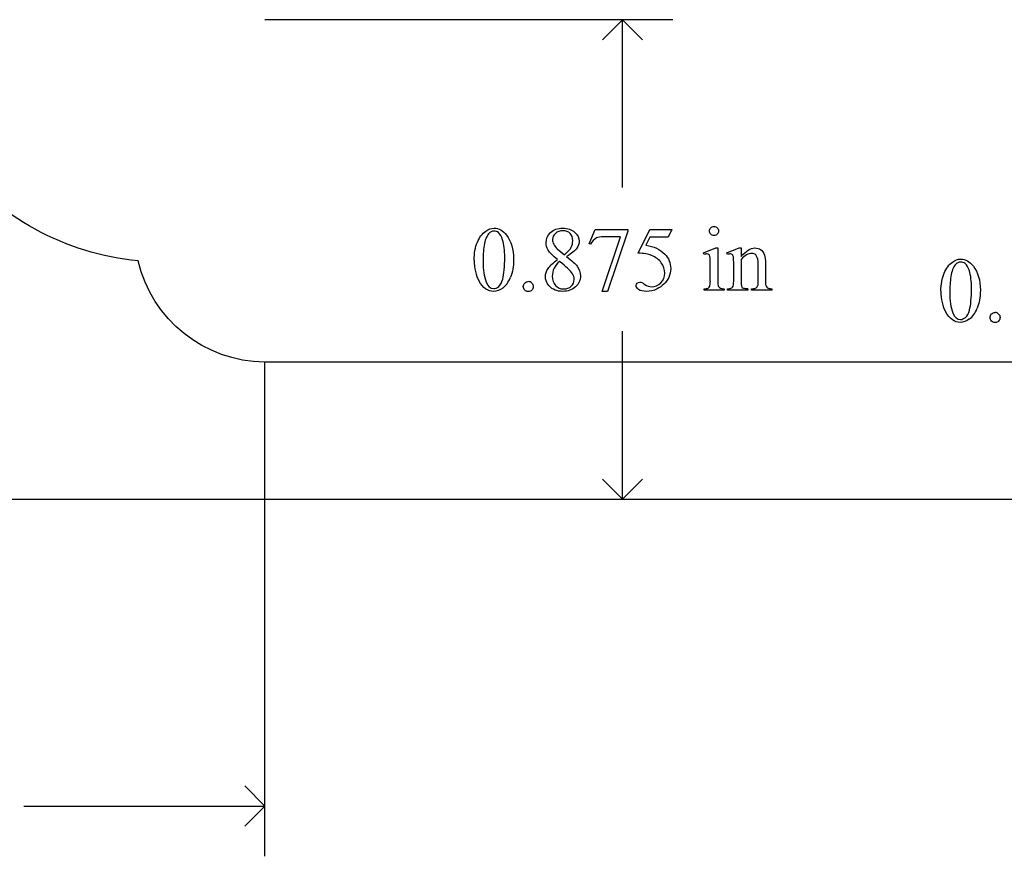
# Model space of a CAD drawing. Units: inches. Extents: x 0.21 to 8.46, y -1.77 to 4.12.
# Drawn here: x 2.04 to 3.84, y -1.53 to 0 of the extents above; entities that cross this region are included whole.
import ezdxf

# ---------------------------------------------------------------- set-up
doc = ezdxf.new("R2010")
doc.units = ezdxf.units.IN
doc.header["$MEASUREMENT"] = 0
doc.layers.add('MMPM-101 v1_0', color=7, linetype='Continuous')

msp = doc.modelspace()

# ---------------------------------------------------------------- linework, layer by layer
at = {"layer": 'MMPM-101 v1_0'}
for p, q in [((3.232, -0.0049), (2.4873, -0.0049)), ((3.1403, -0.0049), (3.1037, -0.0416)), ((3.1403, -0.3114), (3.1403, -0.0049)), ((3.177, -0.0416), (3.1403, -0.0049)), ((3.0794, -0.4139), (3.0901, -0.3876)), ((3.0901, -0.3876), (3.1497, -0.3876)), ((3.1497, -0.3907), (3.1126, -0.501)), ((3.1497, -0.3876), (3.1497, -0.3907)), ((3.1688, -0.4308), (3.1901, -0.3876)), ((3.1901, -0.3876), (3.23, -0.3876)), ((3.23, -0.3876), (3.2236, -0.4015)), ((3.1034, -0.501), (3.1366, -0.401)), ((3.1366, -0.401), (3.1061, -0.401)), ((3.1901, -0.4015), (3.1828, -0.4165)), ((3.2236, -0.4015), (3.1901, -0.4015)), ((3.0209, -0.4228), (3.0344, -0.434)), ((3.0818, -0.4148), (3.0794, -0.4139)), ((3.2879, -0.4306), (3.3105, -0.4215)), ((3.289, -0.4336), (3.2879, -0.4306)), ((3.3105, -0.4215), (3.3141, -0.4215)), ((3.3141, -0.4215), (3.3141, -0.4818)), ((3.3306, -0.4306), (3.3532, -0.4215)), ((3.3318, -0.4336), (3.3306, -0.4306)), ((3.3532, -0.4215), (3.3567, -0.4215)), ((3.3567, -0.4215), (3.3567, -0.4373)), ((3.3567, -0.4422), (3.3567, -0.4818)), ((3.3005, -0.4818), (3.3005, -0.4528)), ((3.3432, -0.4818), (3.3432, -0.4539)), ((3.3878, -0.4818), (3.3878, -0.451)), ((3.4013, -0.4497), (3.4013, -0.4818)), ((3.1126, -0.501), (3.1034, -0.501)), ((3.289, -0.4987), (3.289, -0.4958)), ((3.3255, -0.4987), (3.289, -0.4987)), ((3.3255, -0.4958), (3.3255, -0.4987)), ((3.3318, -0.4958), (3.3334, -0.4958)), ((3.3318, -0.4987), (3.3318, -0.4958)), ((3.3689, -0.4987), (3.3318, -0.4987)), ((3.3689, -0.4958), (3.3689, -0.4987)), ((3.3756, -0.4958), (3.3772, -0.4958)), ((3.3756, -0.4987), (3.3756, -0.4958)), ((3.4128, -0.4987), (3.3756, -0.4987)), ((3.4128, -0.4958), (3.4128, -0.4987)), ((3.1403, -0.8799), (3.1403, -0.5734)), ((2.4873, -0.8799), (2.4873, -0.6299)), ((4.084, -0.6299), (2.4873, -0.6299)), ((3.1403, -0.8799), (3.1037, -0.8432)), ((3.177, -0.8432), (3.1403, -0.8799)), ((0.9873, -0.8799), (2.4873, -0.8799)), ((2.4873, -0.8799), (3.232, -0.8799)), ((2.4873, -1.5316), (2.4873, -0.8799)), ((2.4873, -0.8799), (4.084, -0.8799)), ((2.4873, -1.4399), (2.4507, -1.4032)), ((2.0475, -1.4399), (2.4873, -1.4399)), ((2.4507, -1.4766), (2.4873, -1.4399))]:
    msp.add_line(p, q, dxfattribs=at)
at = {"layer": 'MMPM-101 v1_0', "extrusion": (0, 0, -1)}
for centre, radius, start, end in [((-2.3021, 0.0382), 0.4855, 275.4596, 322.155), ((-2.4898, -0.3896), 0.2403, 270.5847, 346.6315)]:
    msp.add_arc(centre, radius, start, end, dxfattribs=at)
at = {"layer": 'MMPM-101 v1_0'}
for centre, major_axis, ratio, start_param, end_param in [((9.7302, 1.0428), (6.7175, 1.4519), 0.057296, 3.156733, 3.180197), ((-4.3202, -4.0451), (7.5242, 3.6009), 0.041499, 0.03734, 0.078864), ((102.3966, 71.6691), (99.5146, 72.1566), 0.021917, 3.125703, 3.139099), ((0.227, -7.9028), (-3.0702, -7.4698), 0.018286, 3.115156, 3.135833), ((2.5697, -2.6627), (-0.7702, -2.2297), 0.031875, 3.08825, 3.129391), ((-10.025, 29.769), (12.9362, -30.2625), 0.019147, 0.005769, 0.024598), ((-9.2131, 28.8025), (-12.1294, 29.3), 0.028934, 3.148136, 3.170636), ((1.3538, -3.9924), (1.6184, 3.5087), 0.046459, 6.265653, 6.304611), ((2.3545, 3.3637), (0.9437, -3.8562), 0.017283, 0.022147, 0.070507), ((4.426, 3.6036), (-1.0223, -4.0964), 0.017306, 6.213949, 6.261288), ((4.6231, -0.0451), (1.3061, 0.4483), 0.035255, 3.172588, 3.243953), ((-5.0047, 6.0145), (8.3457, -6.5076), 0.022303, 6.254591, 6.284486), ((4.546, 1.2565), (-1.1858, -1.7509), 0.056716, 6.250302, 6.288374), ((6.0454, 0.2214), (2.6855, 0.715), 0.02054, 3.163041, 3.218587), ((5.8891, 1.5215), (2.4858, 2.0144), 0.045133, 3.12924, 3.159115), ((4.9587, 0.0283), (1.5545, 0.5217), 0.031834, 3.169987, 3.236161), ((103.2486, 71.6126), (99.5146, 72.1566), 0.021917, 3.125703, 3.139099), ((-97.3371, 243.1872), (-101.1054, 243.7412), 0.010034, 3.143854, 3.151654), ((2.2058, -4.0488), (1.6184, 3.5087), 0.046459, 6.265653, 6.304611)]:
    msp.add_ellipse(centre, major_axis=major_axis, ratio=ratio, start_param=start_param, end_param=end_param, dxfattribs=at)
for points, knots in [([(2.8695, -0.4438), (2.8695, -0.4311), (2.8714, -0.4202), (2.8791, -0.4019), (2.8841, -0.3951), (2.8905, -0.3906)], [0, 0, 0, 0, 1, 1, 2, 2, 2, 2]), ([(2.8905, -0.3906), (2.8954, -0.3871), (2.9005, -0.3853), (2.9057, -0.3853), (2.9142, -0.3853), (2.9219, -0.3897), (2.9287, -0.3983)], [2, 2, 2, 2, 3, 3, 3, 4, 4, 4, 4]), ([(2.9137, -0.3934), (2.9115, -0.3916), (2.9088, -0.3907), (2.9056, -0.3907), (2.9019, -0.3907), (2.8986, -0.3924), (2.8957, -0.3957)], [7, 7, 7, 7, 8, 8, 8, 9, 9, 9, 9]), ([(3.0215, -0.4428), (3.0127, -0.4355), (3.007, -0.4298), (3.002, -0.421), (3.0007, -0.4165), (3.0007, -0.4118), (3.0007, -0.4046), (3.0035, -0.3984), (3.009, -0.3931)], [0, 0, 0, 0, 1, 1, 2, 2, 2, 3, 3, 3, 3]), ([(3.009, -0.3931), (3.0146, -0.3879), (3.022, -0.3853), (3.0313, -0.3853), (3.0402, -0.3853), (3.0474, -0.3877), (3.0583, -0.3975), (3.0611, -0.403), (3.0611, -0.4092), (3.0611, -0.4134), (3.0596, -0.4176), (3.0567, -0.4219)], [3, 3, 3, 3, 4, 4, 4, 5, 5, 6, 6, 6, 7, 7, 7, 7]), ([(3.0178, -0.3949), (3.0143, -0.3981), (3.0126, -0.4019), (3.0126, -0.4062), (3.0126, -0.4091), (3.0133, -0.4119), (3.0147, -0.4147)], [5, 5, 5, 5, 6, 6, 6, 7, 7, 7, 7]), ([(3.0468, -0.42), (3.0486, -0.4166), (3.0494, -0.4127), (3.0494, -0.4084), (3.0494, -0.4027), (3.0478, -0.3982), (3.0414, -0.3917), (3.037, -0.3901), (3.0258, -0.3901), (3.0213, -0.3917), (3.0178, -0.3949)], [1, 1, 1, 1, 2, 2, 2, 3, 3, 4, 4, 5, 5, 5, 5]), ([(3.3132, -0.3964), (3.3116, -0.398), (3.3096, -0.3988), (3.3073, -0.3988), (3.305, -0.3988), (3.303, -0.398), (3.2998, -0.3947), (3.299, -0.3928), (3.299, -0.3905), (3.299, -0.3882), (3.2998, -0.3862), (3.3014, -0.3846), (3.303, -0.383), (3.305, -0.3822), (3.3073, -0.3822)], [3, 3, 3, 3, 4, 4, 4, 5, 5, 6, 6, 6, 7, 7, 7, 8, 8, 8, 8]), ([(3.3073, -0.3822), (3.3096, -0.3822), (3.3116, -0.383), (3.3132, -0.3846), (3.3148, -0.3862), (3.3156, -0.3882), (3.3156, -0.3905), (3.3156, -0.3928), (3.3148, -0.3947), (3.3132, -0.3964)], [0, 0, 0, 0, 1, 1, 1, 2, 2, 2, 3, 3, 3, 3]), ([(2.9215, -0.4782), (2.924, -0.4688), (2.9253, -0.4556), (2.9253, -0.4385), (2.9253, -0.4258), (2.924, -0.4153), (2.9214, -0.4068)], [4, 4, 4, 4, 5, 5, 5, 6, 6, 6, 6]), ([(2.9287, -0.3983), (2.9371, -0.4091), (2.9414, -0.4237), (2.9414, -0.4421), (2.9414, -0.455), (2.9395, -0.4659), (2.9358, -0.475)], [4, 4, 4, 4, 5, 5, 5, 6, 6, 6, 6]), ([(3.3567, -0.4373), (3.3655, -0.4268), (3.3739, -0.4215), (3.3819, -0.4215), (3.386, -0.4215), (3.3895, -0.4225), (3.3924, -0.4245)], [0, 0, 0, 0, 1, 1, 1, 2, 2, 2, 2]), ([(3.0254, -0.4459), (3.0208, -0.4497), (3.0175, -0.4539), (3.0131, -0.4629), (3.012, -0.4677), (3.012, -0.473), (3.012, -0.48), (3.0139, -0.4857), (3.0178, -0.4899)], [0, 0, 0, 0, 1, 1, 2, 2, 2, 3, 3, 3, 3]), ([(3.181, -0.488), (3.1851, -0.4908), (3.1892, -0.4922), (3.1934, -0.4922), (3.1998, -0.4922), (3.2054, -0.4898), (3.2103, -0.485), (3.2151, -0.4802), (3.2175, -0.4743), (3.2175, -0.4673), (3.2175, -0.4606), (3.2153, -0.4543), (3.211, -0.4485)], [12, 12, 12, 12, 13, 13, 13, 14, 14, 14, 15, 15, 15, 16, 16, 16, 16]), ([(3.2173, -0.4326), (3.2245, -0.44), (3.2282, -0.4488), (3.2282, -0.4588), (3.2282, -0.4647), (3.227, -0.4701), (3.2222, -0.48), (3.2192, -0.4842), (3.2156, -0.4877)], [1, 1, 1, 1, 2, 2, 2, 3, 3, 4, 4, 4, 4]), ([(3.298, -0.4334), (3.2971, -0.4327), (3.296, -0.4323), (3.2946, -0.4323), (3.2931, -0.4323), (3.2912, -0.4328), (3.289, -0.4336)], [12, 12, 12, 12, 13, 13, 13, 14, 14, 14, 14]), ([(3.3407, -0.4334), (3.3399, -0.4327), (3.3387, -0.4323), (3.3373, -0.4323), (3.3358, -0.4323), (3.3339, -0.4328), (3.3318, -0.4336)], [32, 32, 32, 32, 33, 33, 33, 34, 34, 34, 34]), ([(3.3851, -0.4362), (3.3833, -0.4331), (3.3803, -0.4315), (3.3761, -0.4315), (3.3696, -0.4315), (3.3632, -0.4351), (3.3567, -0.4422)], [17, 17, 17, 17, 18, 18, 18, 19, 19, 19, 19]), ([(3.7215, -0.5003), (3.7215, -0.4876), (3.7234, -0.4767), (3.7311, -0.4584), (3.7361, -0.4516), (3.7425, -0.4471)], [0, 0, 0, 0, 1, 1, 2, 2, 2, 2]), ([(3.7425, -0.4471), (3.7474, -0.4436), (3.7525, -0.4418), (3.7577, -0.4418), (3.7662, -0.4418), (3.7739, -0.4461), (3.7807, -0.4548)], [2, 2, 2, 2, 3, 3, 3, 4, 4, 4, 4]), ([(3.7658, -0.4499), (3.7635, -0.4481), (3.7608, -0.4472), (3.7576, -0.4472), (3.7539, -0.4472), (3.7506, -0.4489), (3.7477, -0.4522)], [7, 7, 7, 7, 8, 8, 8, 9, 9, 9, 9]), ([(3.0065, -0.4908), (3.0018, -0.4855), (2.9995, -0.4797), (2.9995, -0.4734), (2.9995, -0.4685), (3.0011, -0.4636), (3.0044, -0.4588)], [13, 13, 13, 13, 14, 14, 14, 15, 15, 15, 15]), ([(3.0573, -0.4547), (3.0615, -0.4603), (3.0635, -0.4662), (3.0635, -0.4723), (3.0635, -0.4801), (3.0606, -0.4868), (3.0546, -0.4924), (3.0487, -0.4979), (3.0408, -0.5007), (3.0312, -0.5007), (3.0206, -0.5007), (3.0124, -0.4974), (3.0065, -0.4908)], [9, 9, 9, 9, 10, 10, 10, 11, 11, 11, 12, 12, 12, 13, 13, 13, 13]), ([(3.7735, -0.5347), (3.776, -0.5253), (3.7773, -0.5121), (3.7773, -0.495), (3.7773, -0.4823), (3.776, -0.4717), (3.7734, -0.4632)], [4, 4, 4, 4, 5, 5, 5, 6, 6, 6, 6]), ([(3.7807, -0.4548), (3.7891, -0.4656), (3.7934, -0.4802), (3.7934, -0.4986), (3.7934, -0.5115), (3.7915, -0.5224), (3.7878, -0.5314)], [4, 4, 4, 4, 5, 5, 5, 6, 6, 6, 6]), ([(2.9216, -0.4946), (2.9158, -0.4987), (2.9103, -0.5007), (2.9049, -0.5007), (2.8943, -0.5007), (2.8855, -0.4944), (2.8784, -0.4819)], [7, 7, 7, 7, 8, 8, 8, 9, 9, 9, 9]), ([(2.8912, -0.4833), (2.8943, -0.4915), (2.899, -0.4955), (2.9051, -0.4955), (2.9081, -0.4955), (2.9112, -0.4942), (2.9143, -0.4916)], [1, 1, 1, 1, 2, 2, 2, 3, 3, 3, 3]), ([(3.0467, -0.4913), (3.0502, -0.4879), (3.052, -0.4839), (3.052, -0.4791), (3.052, -0.4752), (3.0509, -0.4717), (3.0489, -0.4686)], [5, 5, 5, 5, 6, 6, 6, 7, 7, 7, 7]), ([(3.167, -0.4857), (3.1683, -0.4846), (3.1699, -0.484), (3.1718, -0.484), (3.1732, -0.484), (3.1744, -0.4842), (3.1766, -0.4851), (3.1784, -0.4862), (3.181, -0.488)], [9, 9, 9, 9, 10, 10, 10, 11, 11, 12, 12, 12, 12]), ([(3.3141, -0.4818), (3.3141, -0.4865), (3.3145, -0.4896), (3.3158, -0.4927), (3.3168, -0.4939), (3.3182, -0.4946)], [0, 0, 0, 0, 1, 1, 2, 2, 2, 2]), ([(2.9619, -0.4984), (2.9601, -0.4966), (2.9592, -0.4944), (2.9592, -0.4919), (2.9592, -0.4894), (2.9601, -0.4872), (2.9619, -0.4854)], [5, 5, 5, 5, 6, 6, 6, 7, 7, 7, 7]), ([(2.9748, -0.4984), (2.973, -0.5001), (2.9708, -0.501), (2.9683, -0.501), (2.9658, -0.501), (2.9637, -0.5001), (2.9619, -0.4984)], [3, 3, 3, 3, 4, 4, 4, 5, 5, 5, 5]), ([(2.9748, -0.4855), (2.9765, -0.4873), (2.9774, -0.4894), (2.9774, -0.4919), (2.9774, -0.4944), (2.9765, -0.4966), (2.9748, -0.4984)], [1, 1, 1, 1, 2, 2, 2, 3, 3, 3, 3]), ([(3.0178, -0.4899), (3.0216, -0.4941), (3.0265, -0.4963), (3.0325, -0.4963), (3.0384, -0.4963), (3.0431, -0.4946), (3.0467, -0.4913)], [3, 3, 3, 3, 4, 4, 4, 5, 5, 5, 5]), ([(3.2036, -0.4962), (3.1973, -0.4992), (3.1908, -0.5007), (3.1842, -0.5007), (3.1776, -0.5007), (3.1727, -0.4996), (3.1667, -0.495), (3.1651, -0.4925), (3.1651, -0.4898), (3.1651, -0.4883), (3.1658, -0.4869), (3.167, -0.4857)], [5, 5, 5, 5, 6, 6, 6, 7, 7, 8, 8, 8, 9, 9, 9, 9]), ([(3.3772, -0.4958), (3.3807, -0.4958), (3.3831, -0.4952), (3.3859, -0.4931), (3.3869, -0.4915), (3.3874, -0.4895)], [12, 12, 12, 12, 13, 13, 14, 14, 14, 14]), ([(3.7736, -0.551), (3.7678, -0.5551), (3.7623, -0.5572), (3.7569, -0.5572), (3.7463, -0.5572), (3.7375, -0.5509), (3.7304, -0.5384)], [7, 7, 7, 7, 8, 8, 8, 9, 9, 9, 9]), ([(3.7432, -0.5398), (3.7463, -0.5479), (3.751, -0.552), (3.7571, -0.552), (3.7601, -0.552), (3.7632, -0.5507), (3.7695, -0.5454), (3.7719, -0.5409), (3.7735, -0.5347)], [1, 1, 1, 1, 2, 2, 2, 3, 3, 4, 4, 4, 4]), ([(3.8139, -0.5548), (3.8121, -0.553), (3.8112, -0.5509), (3.8112, -0.5484), (3.8112, -0.5458), (3.8121, -0.5437), (3.8139, -0.5419), (3.8157, -0.5402), (3.8178, -0.5393), (3.8203, -0.5393)], [5, 5, 5, 5, 6, 6, 6, 7, 7, 7, 8, 8, 8, 8]), ([(3.8268, -0.542), (3.8285, -0.5437), (3.8294, -0.5459), (3.8294, -0.5509), (3.8285, -0.553), (3.825, -0.5566), (3.8228, -0.5575), (3.8203, -0.5575), (3.8178, -0.5575), (3.8157, -0.5566), (3.8139, -0.5548)], [1, 1, 1, 1, 2, 2, 3, 3, 4, 4, 4, 5, 5, 5, 5])]:
    msp.add_open_spline(points, degree=3, knots=knots, dxfattribs=at)
for points in [[(2.9214, -0.4068), (2.9194, -0.4005), (2.9169, -0.396), (2.9137, -0.3934)], [(2.8957, -0.3957), (2.8918, -0.4003), (2.8891, -0.4074), (2.8877, -0.4171)], [(3.0929, -0.4032), (3.0883, -0.4057), (3.0846, -0.4096), (3.0818, -0.4148)], [(3.1061, -0.401), (3.0999, -0.401), (3.0955, -0.4017), (3.0929, -0.4032)], [(2.8877, -0.4171), (2.8863, -0.4268), (2.8856, -0.4364), (2.8856, -0.4459)], [(3.0344, -0.434), (3.0409, -0.4281), (3.0451, -0.4234), (3.0468, -0.42)], [(3.0567, -0.4219), (3.0537, -0.4263), (3.0476, -0.4313), (3.0382, -0.4372)], [(3.1828, -0.4165), (3.1973, -0.4186), (3.2088, -0.424), (3.2173, -0.4326)], [(3.3924, -0.4245), (3.3954, -0.4266), (3.3977, -0.4299), (3.3995, -0.4346)], [(2.8856, -0.4459), (2.8856, -0.4612), (2.8874, -0.4736), (2.8912, -0.4833)], [(3.0044, -0.4588), (3.0077, -0.4539), (3.0134, -0.4486), (3.0215, -0.4428)], [(3.0489, -0.4686), (3.045, -0.4628), (3.0372, -0.4552), (3.0254, -0.4459)], [(3.0382, -0.4372), (3.0478, -0.4446), (3.0542, -0.4505), (3.0573, -0.4547)], [(3.211, -0.4485), (3.2067, -0.4427), (3.2008, -0.4382), (3.1932, -0.4351)], [(3.3005, -0.4528), (3.3005, -0.4447), (3.3003, -0.4394), (3.2998, -0.437)], [(3.3432, -0.4539), (3.3432, -0.4449), (3.343, -0.4394), (3.3426, -0.4374)], [(3.3878, -0.451), (3.3878, -0.4442), (3.3869, -0.4392), (3.3851, -0.4362)], [(3.3995, -0.4346), (3.4007, -0.4379), (3.4013, -0.4429), (3.4013, -0.4497)], [(3.7477, -0.4522), (3.7438, -0.4567), (3.7411, -0.4638), (3.7397, -0.4736)], [(3.7734, -0.4632), (3.7714, -0.457), (3.7689, -0.4525), (3.7658, -0.4499)], [(2.9619, -0.4854), (2.9637, -0.4837), (2.9658, -0.4828), (2.9683, -0.4828)], [(3.3412, -0.4929), (3.3425, -0.4909), (3.3432, -0.4872), (3.3432, -0.4818)], [(3.3567, -0.4818), (3.3567, -0.4868), (3.357, -0.49), (3.3576, -0.4912)], [(3.3874, -0.4895), (3.3877, -0.4886), (3.3878, -0.4861), (3.3878, -0.4818)], [(3.7397, -0.4736), (3.7383, -0.4833), (3.7376, -0.4929), (3.7376, -0.5023)], [(3.2156, -0.4877), (3.212, -0.4912), (3.208, -0.494), (3.2036, -0.4962)], [(3.289, -0.4958), (3.2927, -0.4958), (3.2952, -0.4954), (3.2964, -0.4947)], [(3.2964, -0.4947), (3.2977, -0.494), (3.2987, -0.4928), (3.2994, -0.4912)], [(3.7376, -0.5023), (3.7376, -0.5176), (3.7394, -0.5301), (3.7432, -0.5398)]]:
    msp.add_open_spline(points, degree=3, dxfattribs=at)

doc.saveas('drawing.dxf')
